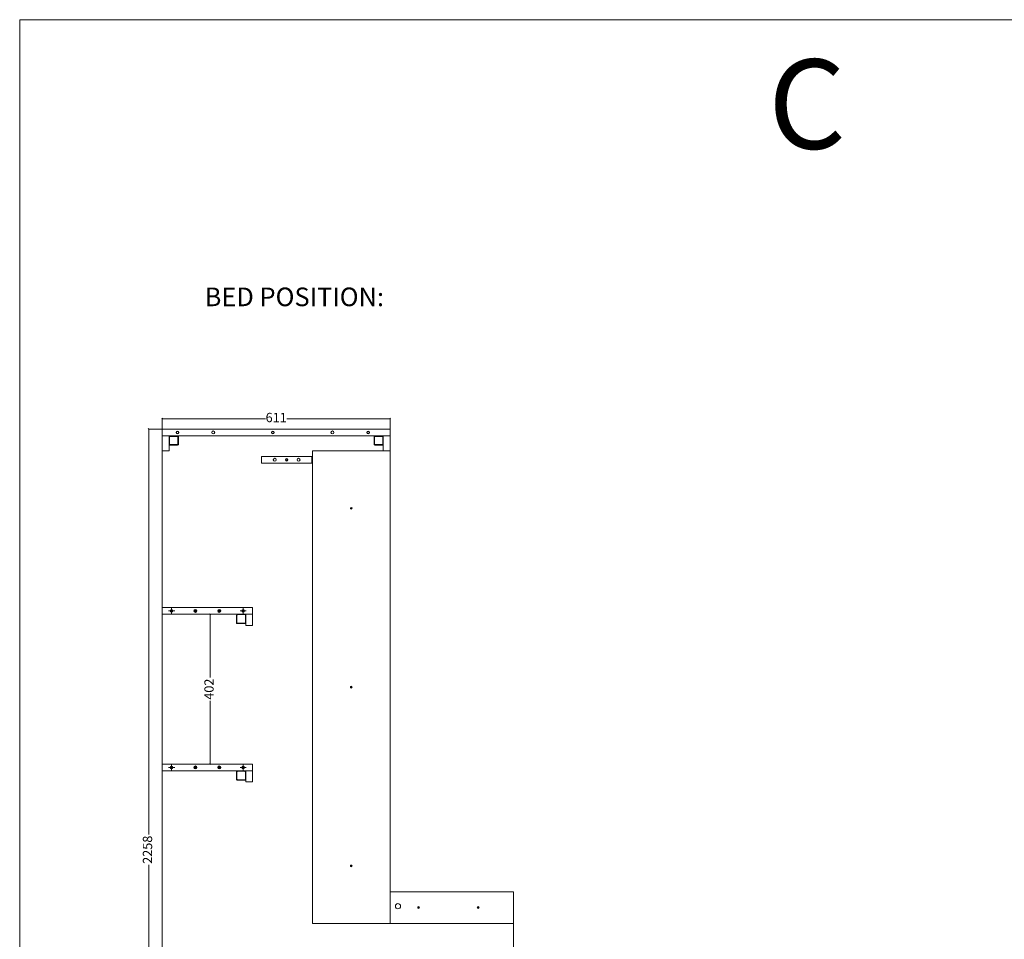
# Model space of a CAD drawing. Units: millimetres. Extents: x 5538 to 50136, y 2765 to 73504.
# Drawn here: x 28966 to 31608, y 29039 to 31508 of the extents above; entities that cross this region are included whole.
import ezdxf

# ---------------------------------------------------------------- set-up
doc = ezdxf.new("R2010")
doc.units = ezdxf.units.MM
doc.header["$LTSCALE"] = 0.1
doc.header["$PDMODE"] = 3
doc.linetypes.add('ACAD_ISO02W100', pattern=[15, 12, -3])
doc.layers.get('0').update_dxf_attribs({"lineweight": 0})
doc.layers.get('Defpoints').update_dxf_attribs({"lineweight": 5})
doc.layers.add('1- FORMATO', color=7, linetype='Continuous', lineweight=5)
doc.layers.add('3 - COTAS', color=1, linetype='Continuous', lineweight=5)
doc.layers.add('Capa 1', color=7, linetype='Continuous')
doc.styles.get("Standard").update_dxf_attribs({"font": 'arial.ttf'})
doc.dimstyles.new('ISO-25', dxfattribs={"dimtxt": 15, "dimasz": 3, "dimexe": 1.25, "dimexo": 0, "dimgap": 3, "dimtad": 0, "dimdec": 0, "dimtxsty": 'Standard', "dimblk": 'OBLIQUE', "dimcen": 2.5, "dimclrd": 256, "dimclre": 256, "dimclrt": 256, "dimadec": 0, "dimazin": 0, "dimtfac": 1, "dimtdec": 0, "dimtmove": 0, "dimatfit": 3, "dimfxl": 1, "dimlwd": 9, "dimlwe": 9, "dimarcsym": 0})

# ---------------------------------------------------------------- blocks, each defined once
blk = doc.blocks.new('wrtgwe')
at = {"lineweight": 5}
for p, q in [((26402.1, 22955.1), (26417.1, 22955.1)), ((26409.6, 22962.6), (26409.6, 22947.6))]:
    blk.add_line(p, q, dxfattribs=at)
blk = doc.blocks.new('do')
h = blk.add_hatch(color=256)
edge = h.paths.add_edge_path()
edge.add_arc((0, 0), 4, 75.5225, 104.4775)
edge.add_line((-1, 3.9), (-1, 1.4))
edge.add_line((-1, 1.4), (-3.4, 2.1))
edge.add_arc((0, 0), 4, 147.5225, 176.4775)
edge.add_line((-4, 0.2), (-1.6, -0.5))
edge.add_line((-1.6, -0.5), (-3.1, -2.5))
edge.add_arc((0, 0), 4, 219.5225, 248.4775)
edge.add_line((-1.5, -3.7), (0, -1.7))
edge.add_line((0, -1.7), (1.5, -3.7))
edge.add_arc((0, 0), 4, -68.4775, -39.5225)
edge.add_line((3.1, -2.5), (1.6, -0.5))
edge.add_line((1.6, -0.5), (4, 0.2))
edge.add_arc((0, 0), 4, 3.5225, 32.4775)
edge.add_line((3.4, 2.1), (1, 1.4))
edge.add_line((1, 1.4), (1, 3.9))
for p, q in [((-1.6, -0.5), (-4, 0.2)), ((-1, 1.4), (-3.4, 2.1)), ((-1, 3.9), (-1, 1.4)), ((1, 3.9), (1, 1.4)), ((1, 1.4), (3.4, 2.1)), ((1.6, -0.5), (4, 0.2)), ((-3.1, -2.5), (-1.6, -0.5)), ((-1.5, -3.7), (0, -1.7)), ((0, -1.7), (1.5, -3.7)), ((1.6, -0.5), (3.1, -2.5))]:
    blk.add_line(p, q)
blk.add_circle((0, 0), 4)
blk = doc.blocks.new('shelf')
for p, q in [((14249.7, 25100.1), (14231.7, 25100.1)), ((14231.7, 25100.1), (14231.7, 24858.1)), ((14279.7, 25100.1), (14249.7, 25100.1)), ((14249.7, 25100.1), (14249.7, 24858.1)), ((14279.7, 25082.1), (14249.7, 25082.1)), ((14249.7, 25059.1), (14249.7, 25080.1)), ((14250.7, 25079.1), (14250.7, 25060.1)), ((14271.7, 25081.1), (14252.7, 25081.1)), ((14273.7, 25060.1), (14273.7, 25079.1)), ((14274.7, 25059.1), (14274.7, 25080.1)), ((14279.7, 25100.1), (14279.7, 25082.1)), ((14272.7, 25057.1), (14251.7, 25057.1)), ((14271.7, 25058.1), (14252.7, 25058.1)), ((14249.7, 24858.1), (14231.7, 24858.1))]:
    blk.add_line(p, q)
at = {"lineweight": 5}
for centre in [(14240.7, 25075.1), (14240.7, 24883.1)]:
    blk.add_circle(centre, 2.5, dxfattribs=at)
for centre, start, end in [((14251.7, 25080.1), 90, 180), ((14252.7, 25079.1), 90, 180), ((14271.7, 25079.1), 0, 90), ((14272.7, 25080.1), 0, 90), ((14251.7, 25059.1), 180, 270), ((14252.7, 25060.1), 180, 270), ((14271.7, 25060.1), 270, 0), ((14272.7, 25059.1), 270, 0)]:
    blk.add_arc(centre, 2, start, end)
at = {"lineweight": 30, "xscale": -1.099999999998545, "yscale": 1.099999999998545, "zscale": 1.100000000000023}
for p in [(43291.2, -175.4), (43291.2, -367.4)]:
    blk.add_blockref('wrtgwe', p, dxfattribs=at)
at = {"xscale": -1}
for p in [(14240.7, 25011.1), (14240.7, 24947.1)]:
    blk.add_blockref('do', p, dxfattribs=at)
blk = doc.blocks.new('body top side')
for p, q in [((28191.1, 30146), (28173.1, 30146)), ((28173.1, 30146), (28173.1, 29534.8)), ((28191.1, 30146), (28191.1, 29534.8)), ((28191.1, 29534.8), (28173.1, 29534.8))]:
    blk.add_line(p, q)
at = {"lineweight": 5}
for centre, radius in [((28182.1, 30087.4), 2.5), ((28182.1, 29991.4), 4), ((28182.1, 29831.4), 2.5), ((28182.1, 29671.4), 4), ((28182.1, 29575.4), 2.5)]:
    blk.add_circle(centre, radius, dxfattribs=at)
blk = doc.blocks.new('tuyi')
at = {"lineweight": 5}
blk.add_lwpolyline([(32038.1, 30408.5), (32173.1, 30408.5), (32173.1, 30390.5), (32038.1, 30390.5), (32038.1, 30408.5)], dxfattribs=at)
for centre, radius in [((32073.6, 30399.5), 4), ((32105.6, 30399.5), 2), ((32137.6, 30399.5), 4)]:
    blk.add_circle(centre, radius)
blk = doc.blocks.new('_Oblique')
at = {"color": 0, "linetype": 'ByBlock', "lineweight": -2}
blk.add_line((-0.5, -0.5), (0.5, 0.5), dxfattribs=at)
blk = doc.blocks.new('*D164')
at = {"layer": '3 - COTAS', "linetype": 'ACAD_ISO02W100', "lineweight": 9, "transparency": 16777216}
for p, q in [((29348.3, 30408.9), (29310.6, 30408.9)), ((29373.3, 28150.8), (29310.6, 28150.8))]:
    blk.add_line(p, q, dxfattribs=at)
at = {"layer": '3 - COTAS', "lineweight": 9, "transparency": 16777216}
for p, q in [((29311.8, 30408.9), (29311.8, 29320.4)), ((29311.8, 28150.8), (29311.8, 29239.3))]:
    blk.add_line(p, q, dxfattribs=at)
at = {"layer": 'Defpoints', "color": 0, "lineweight": 5, "transparency": 16777216}
for p in [(29311.8, 30408.9), (29348.3, 30408.9), (29373.3, 28150.8)]:
    blk.add_point(p, dxfattribs=at)
at = {"layer": '3 - COTAS', "lineweight": 9, "transparency": 16777216, "xscale": 3, "yscale": 3, "zscale": 3}
for p, rotation in [((29311.8, 30408.9), 90), ((29311.8, 28150.8), 270)]:
    blk.add_blockref('_Oblique', p, dxfattribs=dict(at, rotation=rotation))
at = {"layer": '3 - COTAS', "transparency": 16777216, "insert": (29311.8, 29279.8), "char_height": 25, "attachment_point": 5, "rotation": 90}
blk.add_mtext('2258', dxfattribs=at)
blk = doc.blocks.new('NUEVO BODY SIDE')
at = {"layer": '1- FORMATO', "lineweight": 5}
blk.add_lwpolyline([(15703.4, 25948.4), (16314.6, 25948.4), (16314.6, 24706), (16645.9, 24706), (16645.9, 23690.3), (15728.4, 23690.3), (15728.4, 23815.3, 0.414214), (15703.4, 23840.3)], format="xyb", close=True, dxfattribs=at)
at = {"layer": '1- FORMATO'}
for centre, radius in [((15744, 25939.4), 3.5), ((15840, 25939.4), 4), ((16000, 25939.4), 3.5), ((16160, 25939.4), 4), ((16256, 25939.4), 3.5), ((16005.1, 25866), 4), ((15728.4, 25460.3), 3.5), ((15792.4, 25460.3), 4), ((15856.4, 25460.3), 4), ((15920.4, 25460.3), 3.5), ((15728.4, 25040.3), 3.5), ((15920.4, 25040.3), 3.5), ((15871.9, 23853.5), 3.5), ((15871.9, 23789.5), 4), ((15871.9, 23725.5), 3.5)]:
    blk.add_circle(centre, radius, dxfattribs=at)
at = {"layer": '1- FORMATO', "lineweight": 5}
for centre, radius in [((16037.1, 25866), 3.5), ((16069.1, 25866), 4), ((16210.6, 25735.7), 1.5), ((16210.6, 25255.7), 1.5), ((15792.4, 25040.3), 4), ((15856.4, 25040.3), 4), ((16210.6, 24775.7), 1.5), ((16391.2, 24664.5), 1.5), ((16551.2, 24664.5), 1.5), ((16167.4, 24273.3), 6), ((16167.4, 24273.3), 4), ((16203.4, 24273.3), 6), ((16203.4, 24273.3), 4), ((16185.4, 24245.3), 12.5), ((16167.4, 24217.3), 6), ((16167.4, 24217.3), 4), ((16203.4, 24217.3), 6), ((16203.4, 24217.3), 4), ((16167.4, 24147.3), 6), ((16203.4, 24147.3), 6), ((16167.4, 24147.3), 4), ((16185.4, 24119.3), 12.5), ((16203.4, 24147.3), 4), ((16167.4, 24091.3), 6), ((16167.4, 24091.3), 4), ((16203.4, 24091.3), 6), ((16203.4, 24091.3), 4), ((16108, 23809.7), 6), ((16108, 23809.7), 4), ((16268.2, 23800.8), 6), ((16268.2, 23800.8), 4), ((16096.3, 23771.5), 6), ((16096.3, 23771.5), 4), ((16256.5, 23762.6), 6), ((16256.5, 23762.6), 4), ((16084.6, 23733.3), 6), ((16084.6, 23733.3), 4), ((16244.8, 23724.3), 6), ((16089.3, 23710.9), 6), ((16089.3, 23710.9), 4), ((16228.5, 23708.4), 6), ((16228.5, 23708.4), 4), ((16244.8, 23724.3), 4)]:
    blk.add_circle(centre, radius, dxfattribs=at)
blk = doc.blocks.new('90O')
at = {"lineweight": 5}
blk.add_lwpolyline([(29733.5, 30350.9), (29733.5, 29081.6), (29941.5, 29081.6), (29941.5, 29166.5), (29941.5, 29166.5), (29941.5, 30350.9)], close=True, dxfattribs=at)
for centre in [(29837.5, 30196.2), (29837.5, 29716.2), (29837.5, 29236.2)]:
    blk.add_circle(centre, 2.5, dxfattribs=at)
blk = doc.blocks.new('NUEVO CONCEALER PTRAB')
at = {"lineweight": 5}
blk.add_lwpolyline([(38416.3, 24616.5), (38416.3, 24616.5), (38416.3, 24616.5), (38747.7, 24616.5), (38747.7, 24531.5), (38416.3, 24531.5), (38416.3, 24531.5), (38416.3, 24531.5), (38416.3, 24616.5)], close=True, dxfattribs=at)
for centre, radius in [((38437.6, 24578.1), 7), ((38493, 24574.9), 2.5), ((38653, 24574.9), 2.5)]:
    blk.add_circle(centre, radius, dxfattribs=at)
blk = doc.blocks.new('*D371')
at = {"layer": '3 - COTAS', "linetype": 'ACAD_ISO02W100', "lineweight": 9, "transparency": 16777216}
for p, q in [((29348.3, 30408.9), (29348.3, 30437.9)), ((29959.5, 30408.9), (29959.5, 30437.9))]:
    blk.add_line(p, q, dxfattribs=at)
at = {"layer": '3 - COTAS', "lineweight": 9, "transparency": 16777216}
for p, q in [((29348.3, 30436.7), (29625.6, 30436.7)), ((29959.5, 30436.7), (29682.2, 30436.7))]:
    blk.add_line(p, q, dxfattribs=at)
at = {"layer": 'Defpoints', "color": 0, "lineweight": 5, "transparency": 16777216}
for p in [(29959.5, 30436.7), (29348.3, 30408.9), (29959.5, 30408.9)]:
    blk.add_point(p, dxfattribs=at)
at = {"layer": '3 - COTAS', "lineweight": 9, "transparency": 16777216, "xscale": 3, "yscale": 3, "zscale": 3, "rotation": 180}
blk.add_blockref('_Oblique', (29348.3, 30436.7), dxfattribs=at)
at = {"layer": '3 - COTAS', "lineweight": 9, "transparency": 16777216, "xscale": 3, "yscale": 3, "zscale": 3}
blk.add_blockref('_Oblique', (29959.5, 30436.7), dxfattribs=at)
at = {"layer": '3 - COTAS', "transparency": 16777216, "insert": (29653.9, 30436.7), "char_height": 25, "attachment_point": 5}
blk.add_mtext('611', dxfattribs=at)
blk = doc.blocks.new('*D469')
at = {"layer": '3 - COTAS', "linetype": 'ACAD_ISO02W100', "lineweight": 9, "transparency": 16777216}
for p, q in [((29469.3, 29911.8), (29478.2, 29911.8)), ((29476.9, 29509.8), (29475.7, 29509.8))]:
    blk.add_line(p, q, dxfattribs=at)
at = {"layer": '3 - COTAS', "lineweight": 9, "transparency": 16777216}
for p, q in [((29476.9, 29911.8), (29476.9, 29741.8)), ((29476.9, 29509.8), (29476.9, 29679.8))]:
    blk.add_line(p, q, dxfattribs=at)
at = {"layer": 'Defpoints', "color": 0, "lineweight": 5, "transparency": 16777216}
for p in [(29469.3, 29911.8), (29476.9, 29509.8), (29476.9, 29509.8)]:
    blk.add_point(p, dxfattribs=at)
at = {"layer": '3 - COTAS', "lineweight": 9, "transparency": 16777216, "xscale": 3, "yscale": 3, "zscale": 3}
for p, rotation in [((29476.9, 29911.8), 90), ((29476.9, 29509.8), 270)]:
    blk.add_blockref('_Oblique', p, dxfattribs=dict(at, rotation=rotation))
at = {"layer": '3 - COTAS', "transparency": 16777216, "insert": (29476.9, 29710.8), "char_height": 25, "attachment_point": 5, "rotation": 90}
blk.add_mtext('402', dxfattribs=at)

msp = doc.modelspace()

# ---------------------------------------------------------------- linework, layer by layer
for p, q in [((29389.34, 30390.85), (29368.34, 30390.85)), ((29389.34, 30389.25), (29368.34, 30389.25)), ((29918.5, 30390.85), (29939.5, 30390.85)), ((29918.5, 30389.25), (29939.5, 30389.25)), ((29366.34, 30388.85), (29366.34, 30367.85)), ((29367.94, 30388.85), (29367.94, 30367.85)), ((29389.34, 30367.45), (29368.34, 30367.45)), ((29389.34, 30365.85), (29368.34, 30365.85)), ((29389.74, 30388.85), (29389.74, 30367.85)), ((29391.34, 30388.85), (29391.34, 30367.85)), ((29916.5, 30388.85), (29916.5, 30367.85)), ((29918.1, 30388.85), (29918.1, 30367.85)), ((29918.5, 30367.45), (29939.5, 30367.45)), ((29918.5, 30365.85), (29939.5, 30365.85)), ((29939.9, 30388.85), (29939.9, 30367.85)), ((29941.5, 30388.85), (29941.5, 30367.85))]:
    msp.add_line(p, q)
for centre, radius, start, end in [((29368.34, 30388.85), 2, 90, 180), ((29368.34, 30388.85), 0.4, 90, 180), ((29389.34, 30388.85), 2, 0, 90), ((29389.34, 30388.85), 0.4, 0, 90), ((29918.5, 30388.85), 2, 90, 180), ((29918.5, 30388.85), 0.4, 90, 180), ((29939.5, 30388.85), 2, 0, 90), ((29939.5, 30388.85), 0.4, 0, 90), ((29368.34, 30367.85), 2, 180, 270), ((29368.34, 30367.85), 0.4, 180, 270), ((29389.34, 30367.85), 2, 270, 0), ((29389.34, 30367.85), 0.4, 270, 0), ((29918.5, 30367.85), 2, 180, 270), ((29918.5, 30367.85), 0.4, 180, 270), ((29939.5, 30367.85), 2, 270, 0), ((29939.5, 30367.85), 0.4, 270, 0)]:
    msp.add_arc(centre, radius, start, end)
at = {"layer": '1- FORMATO'}
msp.add_lwpolyline([(28965.57, 31507.76), (33183.25, 31507.76), (33183.25, 27966.93), (28965.57, 27966.93)], close=True, dxfattribs=at)
at = {"layer": '1- FORMATO', "lineweight": 5}
for points in [[(29366.34, 30390.85), (29348.34, 30390.85), (29348.34, 30350.85), (29366.34, 30350.85)], [(29941.5, 30390.85), (29959.5, 30390.85), (29959.5, 30350.85), (29941.5, 30350.85)]]:
    msp.add_lwpolyline(points, close=True, dxfattribs=at)

# ---------------------------------------------------------------- block references
at = {"rotation": 270}
for name, p in [('body top side', (-186.49, 58581.99)), ('shelf', (4490.2, 44161.49)), ('shelf', (4490.2, 43741.49))]:
    msp.add_blockref(name, p, dxfattribs=at)
at = {"lineweight": 5}
msp.add_blockref('90O', (18, 0), dxfattribs=at)
msp.add_blockref('tuyi', (-2423.63, -73.07))
at = {"layer": 'Capa 1', "lineweight": 5}
for name, p in [('NUEVO BODY SIDE', (13644.93, 4460.48)), ('NUEVO CONCEALER PTRAB', (-8456.82, 4550.04))]:
    msp.add_blockref(name, p, dxfattribs=at)

# ---------------------------------------------------------------- texts
at = {"layer": '1- FORMATO', "insert": (30974.1, 31401.25), "char_height": 240, "width": 5213.0968, "attachment_point": 1}
msp.add_mtext('{\\fTrebuchet MS|b0|i0|c0|p34;C }', dxfattribs=at)
at = {"layer": '1- FORMATO', "linetype": 'Continuous', "insert": (29461.98, 30788.75), "char_height": 50, "width": 678.1208, "attachment_point": 1}
msp.add_mtext('{\\fTrebuchet MS|b0|i0|c0|p34;BED POSITION:}', dxfattribs=at)

# ---------------------------------------------------------------- dimensions: what is measured, and where the dimension line sits
at = {"layer": '3 - COTAS'}
dim = msp.add_linear_dim(base=(29959.5, 30436.65), p1=(29348.34, 30408.85), p2=(29959.5, 30408.85), dimstyle='ISO-25', override={"dimtxt": 25}, dxfattribs=at)
dim.commit()
dim.dimension.update_dxf_attribs({"geometry": '*D371', "text_midpoint": (29653.92, 30436.65)})
for base, p1, p2, picture, middle in [((29311.85, 30408.85), (29373.34, 28150.8), (29348.34, 30408.85), '*D164', (29311.85, 29279.82)), ((29476.93, 29509.8), (29469.34, 29911.8), (29476.93, 29509.8), '*D469', (29476.93, 29710.8))]:
    dim = msp.add_linear_dim(base=base, p1=p1, p2=p2, angle=90, dimstyle='ISO-25', override={"dimtxt": 25}, dxfattribs=at)
    dim.commit()
    dim.dimension.update_dxf_attribs({"geometry": picture, "text_midpoint": middle})

doc.saveas('drawing.dxf')
